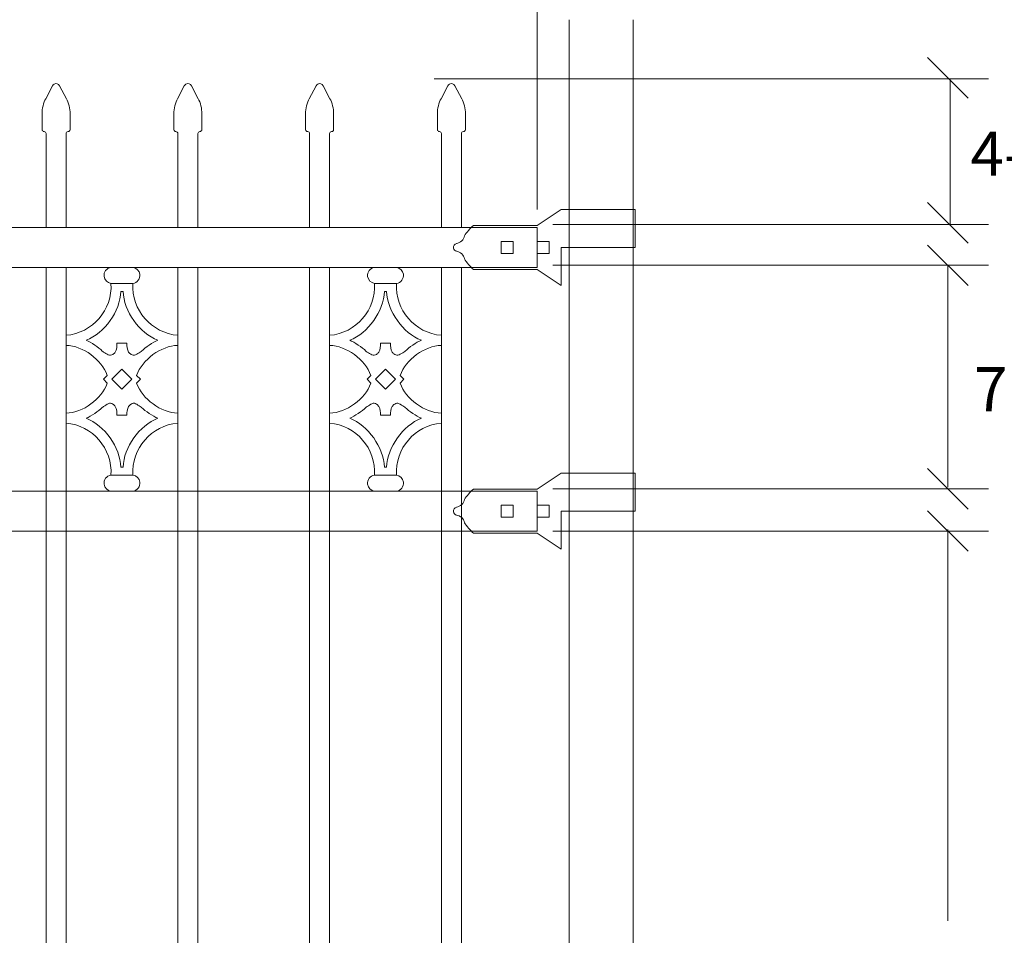
# Model space of a CAD drawing. Units: inches. Extents: x 0 to 11, y 0 to 8.5.
# Drawn here: x 4.4 to 5.8, y 4.4 to 5.8 of the extents above; entities that cross this region are included whole.
import ezdxf

# ---------------------------------------------------------------- set-up
doc = ezdxf.new("R2010")
doc.units = ezdxf.units.IN
doc.header["$MEASUREMENT"] = 0
doc.layers.add('Layer 1', color=7, linetype='Continuous')

# ---------------------------------------------------------------- blocks, each defined once
blk = doc.blocks.new('block 96')
at = {"layer": 'Layer 1', "color": 7, "lineweight": 20, "true_color": 0xffffff}
for points in [[(4.4549, 5.6046), (4.4549, 5.603), (4.4562, 5.6017), (4.4578, 5.6017)], [(4.4607, 5.5989), (4.4607, 5.6004), (4.4594, 5.6017), (4.4578, 5.6017)]]:
    blk.add_open_spline(points, degree=3, dxfattribs=at)
blk = doc.blocks.new('block 97')
at = {"layer": 'Layer 1', "color": 7, "lineweight": 20, "true_color": 0xffffff}
for points in [[(4.4922, 5.6017), (4.4907, 5.6017), (4.4894, 5.6005), (4.4894, 5.5989)], [(4.4922, 5.6017), (4.4938, 5.6017), (4.4951, 5.603), (4.4951, 5.6046)]]:
    blk.add_open_spline(points, degree=3, dxfattribs=at)
blk = doc.blocks.new('block 98')
at = {"layer": 'Layer 1', "color": 7, "lineweight": 20, "true_color": 0xffffff}
blk.add_open_spline([(4.4602, 5.649), (4.4571, 5.6437), (4.4546, 5.6338), (4.4549, 5.6276)], degree=3, dxfattribs=at)
blk = doc.blocks.new('block 99')
at = {"layer": 'Layer 1', "color": 7, "lineweight": 20, "true_color": 0xffffff}
blk.add_open_spline([(4.4951, 5.6276), (4.4954, 5.6337), (4.493, 5.6437), (4.4899, 5.649)], degree=3, dxfattribs=at)
blk = doc.blocks.new('block 100')
at = {"layer": 'Layer 1', "color": 7, "lineweight": 20, "true_color": 0xffffff}
blk.add_open_spline([(4.4801, 5.6676), (4.4786, 5.6704), (4.4752, 5.6714), (4.4723, 5.67), (4.4715, 5.6696), (4.4703, 5.6685), (4.4699, 5.6676)], degree=3, knots=[0, 0, 0, 0, 1, 1, 1, 2, 2, 2, 2], dxfattribs=at)
blk = doc.blocks.new('block 101')
at = {"layer": 'Layer 1', "color": 7, "lineweight": 20, "true_color": 0xffffff}
for points in [[(4.6444, 5.6046), (4.6444, 5.603), (4.6457, 5.6017), (4.6473, 5.6017)], [(4.6501, 5.5989), (4.6501, 5.6004), (4.6489, 5.6017), (4.6473, 5.6017)]]:
    blk.add_open_spline(points, degree=3, dxfattribs=at)
blk = doc.blocks.new('block 102')
at = {"layer": 'Layer 1', "color": 7, "lineweight": 20, "true_color": 0xffffff}
for points in [[(4.6817, 5.6017), (4.6801, 5.6017), (4.6789, 5.6005), (4.6789, 5.5989)], [(4.6817, 5.6017), (4.6833, 5.6017), (4.6846, 5.603), (4.6846, 5.6046)]]:
    blk.add_open_spline(points, degree=3, dxfattribs=at)
blk = doc.blocks.new('block 103')
at = {"layer": 'Layer 1', "color": 7, "lineweight": 20, "true_color": 0xffffff}
blk.add_open_spline([(4.6497, 5.649), (4.6465, 5.6437), (4.6441, 5.6338), (4.6444, 5.6276)], degree=3, dxfattribs=at)
blk = doc.blocks.new('block 104')
at = {"layer": 'Layer 1', "color": 7, "lineweight": 20, "true_color": 0xffffff}
blk.add_open_spline([(4.6846, 5.6276), (4.6849, 5.6337), (4.6825, 5.6437), (4.6793, 5.649)], degree=3, dxfattribs=at)
blk = doc.blocks.new('block 105')
at = {"layer": 'Layer 1', "color": 7, "lineweight": 20, "true_color": 0xffffff}
blk.add_open_spline([(4.6696, 5.6676), (4.6681, 5.6704), (4.6646, 5.6714), (4.6618, 5.67), (4.6609, 5.6696), (4.6598, 5.6685), (4.6594, 5.6676)], degree=3, knots=[0, 0, 0, 0, 1, 1, 1, 2, 2, 2, 2], dxfattribs=at)
blk = doc.blocks.new('block 106')
at = {"layer": 'Layer 1', "color": 7, "lineweight": 20, "true_color": 0xffffff}
for points in [[(4.8339, 5.6046), (4.8339, 5.603), (4.8352, 5.6017), (4.8368, 5.6017)], [(4.8396, 5.5989), (4.8396, 5.6004), (4.8383, 5.6017), (4.8367, 5.6017)]]:
    blk.add_open_spline(points, degree=3, dxfattribs=at)
blk = doc.blocks.new('block 107')
at = {"layer": 'Layer 1', "color": 7, "lineweight": 20, "true_color": 0xffffff}
for points in [[(4.8712, 5.6017), (4.8696, 5.6017), (4.8683, 5.6005), (4.8683, 5.5989)], [(4.8712, 5.6017), (4.8728, 5.6017), (4.8741, 5.603), (4.8741, 5.6046)]]:
    blk.add_open_spline(points, degree=3, dxfattribs=at)
blk = doc.blocks.new('block 108')
at = {"layer": 'Layer 1', "color": 7, "lineweight": 20, "true_color": 0xffffff}
blk.add_open_spline([(4.8391, 5.649), (4.836, 5.6437), (4.8336, 5.6338), (4.8339, 5.6276)], degree=3, dxfattribs=at)
blk = doc.blocks.new('block 109')
at = {"layer": 'Layer 1', "color": 7, "lineweight": 20, "true_color": 0xffffff}
blk.add_open_spline([(4.8741, 5.6276), (4.8744, 5.6337), (4.8719, 5.6437), (4.8688, 5.649)], degree=3, dxfattribs=at)
blk = doc.blocks.new('block 110')
at = {"layer": 'Layer 1', "color": 7, "lineweight": 20, "true_color": 0xffffff}
blk.add_open_spline([(4.8591, 5.6676), (4.8576, 5.6704), (4.8541, 5.6714), (4.8513, 5.67), (4.8504, 5.6696), (4.8493, 5.6685), (4.8489, 5.6676)], degree=3, knots=[0, 0, 0, 0, 1, 1, 1, 2, 2, 2, 2], dxfattribs=at)
blk = doc.blocks.new('block 111')
at = {"layer": 'Layer 1', "color": 7, "lineweight": 20, "true_color": 0xffffff}
for points in [[(5.0234, 5.6046), (5.0234, 5.603), (5.0247, 5.6017), (5.0262, 5.6017)], [(5.0291, 5.5989), (5.0291, 5.6004), (5.0278, 5.6017), (5.0262, 5.6017)]]:
    blk.add_open_spline(points, degree=3, dxfattribs=at)
blk = doc.blocks.new('block 112')
at = {"layer": 'Layer 1', "color": 7, "lineweight": 20, "true_color": 0xffffff}
for points in [[(5.0607, 5.6017), (5.0591, 5.6017), (5.0578, 5.6005), (5.0578, 5.5989)], [(5.0607, 5.6017), (5.0623, 5.6017), (5.0636, 5.603), (5.0636, 5.6046)]]:
    blk.add_open_spline(points, degree=3, dxfattribs=at)
blk = doc.blocks.new('block 113')
at = {"layer": 'Layer 1', "color": 7, "lineweight": 20, "true_color": 0xffffff}
blk.add_open_spline([(5.0286, 5.649), (5.0255, 5.6437), (5.0231, 5.6338), (5.0234, 5.6276)], degree=3, dxfattribs=at)
blk = doc.blocks.new('block 114')
at = {"layer": 'Layer 1', "color": 7, "lineweight": 20, "true_color": 0xffffff}
blk.add_open_spline([(5.0636, 5.6276), (5.0639, 5.6337), (5.0614, 5.6437), (5.0583, 5.649)], degree=3, dxfattribs=at)
blk = doc.blocks.new('block 115')
at = {"layer": 'Layer 1', "color": 7, "lineweight": 20, "true_color": 0xffffff}
blk.add_open_spline([(5.0485, 5.6676), (5.0471, 5.6704), (5.0436, 5.6714), (5.0408, 5.67), (5.0399, 5.6696), (5.0388, 5.6685), (5.0384, 5.6676)], degree=3, knots=[0, 0, 0, 0, 1, 1, 1, 2, 2, 2, 2], dxfattribs=at)
blk = doc.blocks.new('block 142')
at = {"layer": 'Layer 1', "color": 7, "lineweight": 20, "true_color": 0xffffff}
for points in [[(5.0623, 5.4518), (5.0649, 5.4563), (5.071, 5.4635), (5.075, 5.4668)], [(5.0623, 5.4518), (5.0614, 5.4465), (5.0563, 5.4416), (5.0509, 5.4408)], [(5.0509, 5.4296), (5.0563, 5.4289), (5.0614, 5.424), (5.0623, 5.4186)], [(5.075, 5.4036), (5.071, 5.4069), (5.0649, 5.4141), (5.0623, 5.4186)]]:
    blk.add_open_spline(points, degree=3, dxfattribs=at)
blk.add_open_spline([(5.0511, 5.4296), (5.0488, 5.4299), (5.0467, 5.432), (5.0464, 5.4343), (5.0459, 5.4374), (5.048, 5.4404), (5.0511, 5.4409)], degree=3, knots=[0, 0, 0, 0, 1, 1, 1, 2, 2, 2, 2], dxfattribs=at)
blk = doc.blocks.new('block 144')
at = {"layer": 'Layer 1', "color": 7, "lineweight": 20, "true_color": 0xffffff}
for points in [[(5.0623, 5.0728), (5.0649, 5.0774), (5.071, 5.0845), (5.075, 5.0878)], [(5.0623, 5.0728), (5.0614, 5.0675), (5.0563, 5.0626), (5.0509, 5.0619)], [(5.0509, 5.0506), (5.0563, 5.0499), (5.0614, 5.045), (5.0623, 5.0397)], [(5.075, 5.0247), (5.071, 5.028), (5.0649, 5.0351), (5.0623, 5.0396)]]:
    blk.add_open_spline(points, degree=3, dxfattribs=at)
blk.add_open_spline([(5.0511, 5.0506), (5.0488, 5.0509), (5.0467, 5.053), (5.0464, 5.0553), (5.0459, 5.0584), (5.048, 5.0614), (5.0511, 5.0619)], degree=3, knots=[0, 0, 0, 0, 1, 1, 1, 2, 2, 2, 2], dxfattribs=at)
blk = doc.blocks.new('block 173')
at = {"layer": 'Layer 1', "color": 7, "lineweight": 20, "true_color": 0xffffff}
for points in [[(4.554, 5.4065), (4.5476, 5.4056), (4.5432, 5.3998), (4.544, 5.3935), (4.5445, 5.3885), (4.549, 5.3841), (4.554, 5.3835)], [(4.5855, 5.3835), (4.5919, 5.3844), (4.5964, 5.3902), (4.5955, 5.3966), (4.595, 5.4016), (4.5906, 5.406), (4.5855, 5.4065)], [(4.554, 5.1079), (4.5476, 5.1071), (4.5432, 5.1012), (4.544, 5.0949), (4.5445, 5.0899), (4.549, 5.0855), (4.554, 5.085)], [(4.5855, 5.085), (4.5919, 5.0858), (4.5964, 5.0917), (4.5955, 5.098), (4.595, 5.103), (4.5906, 5.1074), (4.5855, 5.1079)]]:
    blk.add_open_spline(points, degree=3, knots=[0, 0, 0, 0, 1, 1, 1, 2, 2, 2, 2], dxfattribs=at)
blk = doc.blocks.new('block 174')
at = {"layer": 'Layer 1', "color": 7, "lineweight": 20, "true_color": 0xffffff}
for points in [[(4.4894, 5.3089), (4.5275, 5.312), (4.5564, 5.3454), (4.554, 5.3835)], [(4.5855, 5.3835), (4.5831, 5.3454), (4.612, 5.312), (4.6502, 5.3089)], [(4.5182, 5.3017), (4.5448, 5.3121), (4.5671, 5.3435), (4.5682, 5.372)], [(4.5714, 5.3721), (4.5724, 5.3435), (4.5947, 5.3121), (4.6213, 5.3017)], [(4.5415, 5.2862), (4.5363, 5.2916), (4.5252, 5.2989), (4.5182, 5.3017)], [(4.6213, 5.3017), (4.6143, 5.2989), (4.6032, 5.2915), (4.598, 5.2862)], [(4.5487, 5.2512), (4.5404, 5.2743), (4.5139, 5.2936), (4.4894, 5.2945)], [(4.6501, 5.2945), (4.6256, 5.2936), (4.5991, 5.2743), (4.5908, 5.2512)], [(4.4894, 5.1969), (4.5139, 5.1978), (4.5404, 5.2171), (4.5487, 5.2402)], [(4.5908, 5.2402), (4.5992, 5.2171), (4.6256, 5.1978), (4.6501, 5.1969)], [(4.5182, 5.1897), (4.5252, 5.1925), (4.5363, 5.1999), (4.5415, 5.2053)], [(4.598, 5.2053), (4.6032, 5.1999), (4.6143, 5.1925), (4.6213, 5.1898)], [(4.554, 5.1079), (4.5564, 5.1461), (4.5275, 5.1795), (4.4894, 5.1826)], [(4.5681, 5.1194), (4.5671, 5.148), (4.5448, 5.1793), (4.5182, 5.1897)], [(4.6213, 5.1897), (4.5947, 5.1793), (4.5724, 5.148), (4.5714, 5.1194)], [(4.6501, 5.1826), (4.612, 5.1795), (4.5831, 5.1461), (4.5855, 5.1079)]]:
    blk.add_open_spline(points, degree=3, dxfattribs=at)
blk = doc.blocks.new('block 175')
at = {"layer": 'Layer 1', "color": 7, "lineweight": 20, "true_color": 0xffffff}
for points in [[(4.5626, 5.2974), (4.5628, 5.2932), (4.5624, 5.2885), (4.5601, 5.2849), (4.5592, 5.2835), (4.558, 5.2823), (4.5566, 5.2814), (4.5557, 5.2808), (4.5546, 5.2803), (4.5535, 5.2802), (4.5512, 5.2799), (4.5491, 5.2813), (4.5468, 5.2828), (4.5445, 5.2842), (4.5421, 5.2856), (4.541, 5.2867)], [(4.5769, 5.2974), (4.5768, 5.2932), (4.5771, 5.2885), (4.5794, 5.2849), (4.5803, 5.2835), (4.5815, 5.2823), (4.5829, 5.2814), (4.5839, 5.2808), (4.5849, 5.2803), (4.586, 5.2802), (4.5883, 5.2799), (4.5904, 5.2813), (4.5927, 5.2828), (4.595, 5.2842), (4.5974, 5.2856), (4.5985, 5.2867)], [(4.5626, 5.1941), (4.5628, 5.1983), (4.5624, 5.203), (4.5601, 5.2065), (4.5592, 5.2079), (4.558, 5.2091), (4.5566, 5.2101), (4.5557, 5.2107), (4.5546, 5.2112), (4.5535, 5.2113), (4.5512, 5.2116), (4.5491, 5.2101), (4.5468, 5.2087), (4.5445, 5.2073), (4.5421, 5.2059), (4.541, 5.2048)], [(4.5769, 5.1941), (4.5768, 5.1983), (4.5771, 5.203), (4.5794, 5.2065), (4.5803, 5.2079), (4.5815, 5.2091), (4.5829, 5.2101), (4.5839, 5.2107), (4.5849, 5.2112), (4.586, 5.2113), (4.5883, 5.2116), (4.5904, 5.2101), (4.5927, 5.2087), (4.595, 5.2073), (4.5974, 5.2059), (4.5985, 5.2048)]]:
    blk.add_open_spline(points, degree=3, knots=[0, 0, 0, 0, 1, 1, 1, 2, 2, 2, 3, 3, 3, 4, 4, 4, 5, 5, 5, 5], dxfattribs=at)
blk = doc.blocks.new('block 176')
at = {"layer": 'Layer 1', "color": 7, "lineweight": 20, "true_color": 0xffffff}
for points in [[(4.9329, 5.4065), (4.9266, 5.4056), (4.9221, 5.3998), (4.923, 5.3935), (4.9235, 5.3885), (4.9279, 5.3841), (4.9329, 5.3835)], [(4.9645, 5.3835), (4.9709, 5.3844), (4.9753, 5.3902), (4.9744, 5.3966), (4.9739, 5.4016), (4.9695, 5.406), (4.9645, 5.4065)], [(4.9329, 5.1079), (4.9266, 5.1071), (4.9221, 5.1012), (4.923, 5.0949), (4.9235, 5.0899), (4.9279, 5.0855), (4.9329, 5.085)], [(4.9645, 5.085), (4.9709, 5.0858), (4.9753, 5.0917), (4.9744, 5.098), (4.9739, 5.103), (4.9695, 5.1074), (4.9645, 5.1079)]]:
    blk.add_open_spline(points, degree=3, knots=[0, 0, 0, 0, 1, 1, 1, 2, 2, 2, 2], dxfattribs=at)
blk = doc.blocks.new('block 177')
at = {"layer": 'Layer 1', "color": 7, "lineweight": 20, "true_color": 0xffffff}
for points in [[(4.8683, 5.3089), (4.9065, 5.312), (4.9354, 5.3454), (4.9329, 5.3835)], [(4.9645, 5.3835), (4.9621, 5.3454), (4.991, 5.312), (5.0291, 5.3089)], [(4.8972, 5.3017), (4.9238, 5.3121), (4.9461, 5.3435), (4.9471, 5.372)], [(4.9503, 5.3721), (4.9514, 5.3435), (4.9737, 5.3121), (5.0003, 5.3017)], [(4.9205, 5.2862), (4.9153, 5.2916), (4.9042, 5.2989), (4.8972, 5.3017)], [(5.0003, 5.3017), (4.9933, 5.2989), (4.9822, 5.2915), (4.9769, 5.2862)], [(4.9277, 5.2512), (4.9193, 5.2743), (4.8929, 5.2936), (4.8683, 5.2945)], [(5.0291, 5.2945), (5.0046, 5.2936), (4.9781, 5.2743), (4.9698, 5.2512)], [(4.8683, 5.1969), (4.8929, 5.1978), (4.9193, 5.2171), (4.9277, 5.2402)], [(4.9698, 5.2402), (4.9781, 5.2171), (5.0046, 5.1978), (5.0291, 5.1969)], [(4.8972, 5.1897), (4.9042, 5.1925), (4.9153, 5.1999), (4.9205, 5.2053)], [(4.9769, 5.2053), (4.9822, 5.1999), (4.9933, 5.1925), (5.0003, 5.1898)], [(4.9329, 5.1079), (4.9354, 5.1461), (4.9065, 5.1795), (4.8683, 5.1826)], [(4.9471, 5.1194), (4.9461, 5.148), (4.9238, 5.1793), (4.8972, 5.1897)], [(5.0003, 5.1897), (4.9737, 5.1793), (4.9514, 5.148), (4.9503, 5.1194)], [(5.0291, 5.1826), (4.991, 5.1795), (4.9621, 5.1461), (4.9645, 5.1079)]]:
    blk.add_open_spline(points, degree=3, dxfattribs=at)
blk = doc.blocks.new('block 178')
at = {"layer": 'Layer 1', "color": 7, "lineweight": 20, "true_color": 0xffffff}
for points in [[(4.9415, 5.2974), (4.9417, 5.2932), (4.9414, 5.2885), (4.9391, 5.2849), (4.9382, 5.2835), (4.937, 5.2823), (4.9356, 5.2814), (4.9346, 5.2808), (4.9336, 5.2803), (4.9325, 5.2802), (4.9302, 5.2799), (4.9281, 5.2813), (4.9258, 5.2828), (4.9235, 5.2842), (4.921, 5.2856), (4.92, 5.2867)], [(4.9559, 5.2974), (4.9557, 5.2932), (4.9561, 5.2885), (4.9584, 5.2849), (4.9593, 5.2835), (4.9604, 5.2823), (4.9619, 5.2814), (4.9628, 5.2808), (4.9639, 5.2803), (4.9649, 5.2802), (4.9672, 5.2799), (4.9694, 5.2813), (4.9717, 5.2828), (4.974, 5.2842), (4.9764, 5.2856), (4.9775, 5.2867)], [(4.9415, 5.1941), (4.9417, 5.1983), (4.9414, 5.203), (4.9391, 5.2065), (4.9382, 5.2079), (4.937, 5.2091), (4.9356, 5.2101), (4.9346, 5.2107), (4.9336, 5.2112), (4.9325, 5.2113), (4.9302, 5.2116), (4.9281, 5.2101), (4.9258, 5.2087), (4.9235, 5.2073), (4.921, 5.2059), (4.92, 5.2048)], [(4.9559, 5.1941), (4.9557, 5.1983), (4.9561, 5.203), (4.9584, 5.2065), (4.9593, 5.2079), (4.9604, 5.2091), (4.9619, 5.2101), (4.9628, 5.2107), (4.9639, 5.2112), (4.9649, 5.2113), (4.9672, 5.2116), (4.9694, 5.2101), (4.9717, 5.2087), (4.974, 5.2073), (4.9764, 5.2059), (4.9775, 5.2048)]]:
    blk.add_open_spline(points, degree=3, knots=[0, 0, 0, 0, 1, 1, 1, 2, 2, 2, 3, 3, 3, 4, 4, 4, 5, 5, 5, 5], dxfattribs=at)
blk = doc.blocks.new('block 183')
at = {"layer": 'Layer 1', "color": 7, "true_color": 0xffffff, "insert": (5.795, 5.1998), "char_height": 0.063339, "attachment_point": 7}
blk.add_mtext('\\fArial|b0|i0|c0|p34;\\W1;7" [178mm]', dxfattribs=at)
blk = doc.blocks.new('block 184')
at = {"layer": 'Layer 1', "color": 7, "true_color": 0xffffff, "insert": (5.7899, 5.5382), "char_height": 0.063339, "attachment_point": 7}
blk.add_mtext('\\fArial|b0|i0|c0|p34;\\W1;4-1/2” [114mm]', dxfattribs=at)

msp = doc.modelspace()

# ---------------------------------------------------------------- linework, layer by layer
at = {"layer": 'Layer 1', "color": 7, "lineweight": 18, "true_color": 0xffffff}
for points in [[(5.1668, 5.4896), (5.1668, 6.1462)], [(5.0186, 5.6777), (5.8156, 5.6777)], [(5.1892, 5.4681), (5.8156, 5.4681)], [(5.1892, 5.4096), (5.8156, 5.4096)], [(5.7573, 5.4096), (5.7573, 5.0908)], [(5.1892, 5.0882), (5.8156, 5.0882)], [(5.1892, 5.0276), (5.8156, 5.0276)], [(5.7573, 5.0297), (5.7573, 4.4672)]]:
    msp.add_lwpolyline(points, dxfattribs=at)
at = {"layer": 'Layer 1', "color": 7, "lineweight": 20, "true_color": 0xffffff}
for points in [[(5.2129, 2.7308), (5.2129, 5.7625)], [(5.3047, 5.7625), (5.3047, 2.7308)], [(5.7865, 5.6496), (5.7281, 5.708)], [(4.4602, 5.649), (4.4699, 5.6676)], [(4.4801, 5.6676), (4.4899, 5.649)], [(4.6497, 5.649), (4.6594, 5.6676)], [(4.6696, 5.6676), (4.6793, 5.649)], [(4.8391, 5.649), (4.8489, 5.6676)], [(4.8591, 5.6676), (4.8688, 5.649)], [(5.0286, 5.649), (5.0384, 5.6676)], [(5.0485, 5.6676), (5.0583, 5.649)], [(5.7608, 5.6771), (5.7608, 5.467)], [(4.4549, 5.6046), (4.4549, 5.6276)], [(4.4951, 5.6046), (4.4951, 5.6276)], [(4.6444, 5.6046), (4.6444, 5.6276)], [(4.6846, 5.6046), (4.6846, 5.6276)], [(4.8339, 5.6046), (4.8339, 5.6276)], [(4.8741, 5.6046), (4.8741, 5.6276)], [(5.0234, 5.6046), (5.0234, 5.6276)], [(5.0636, 5.6046), (5.0636, 5.6276)], [(4.4607, 5.5989), (4.4607, 5.4639)], [(4.4894, 5.4639), (4.4894, 5.5989)], [(4.4922, 5.6017), (4.4922, 5.6017)], [(4.6501, 5.5989), (4.6501, 5.4639)], [(4.6788, 5.4639), (4.6788, 5.5989)], [(4.6817, 5.6017), (4.6817, 5.6017)], [(4.8396, 5.5989), (4.8396, 5.4639)], [(4.8683, 5.4639), (4.8683, 5.5989)], [(4.8712, 5.6017), (4.8712, 5.6017)], [(5.0291, 5.5989), (5.0291, 5.4639)], [(5.0578, 5.4639), (5.0578, 5.5989)], [(5.0607, 5.6017), (5.0607, 5.6017)], [(5.7865, 5.4415), (5.7281, 5.4998)], [(5.2014, 5.4898), (5.1669, 5.4668)], [(5.21, 5.4898), (5.2014, 5.4898)], [(5.3076, 5.4898), (5.21, 5.4898)], [(5.3076, 5.4898), (5.3076, 5.4352)], [(5.1669, 5.4668), (5.075, 5.4668)], [(5.1669, 5.4668), (5.075, 5.4668)], [(0.9409, 5.4639), (5.1669, 5.4639)], [(5.1669, 5.4639), (5.1669, 5.4065)], [(5.1152, 5.4438), (5.1152, 5.4266)], [(5.1324, 5.4438), (5.1152, 5.4438)], [(5.1324, 5.4438), (5.1324, 5.4266)], [(5.1669, 5.4438), (5.1669, 5.4266)], [(5.1842, 5.4438), (5.1669, 5.4438)], [(5.1842, 5.4438), (5.1842, 5.4266)], [(5.7865, 5.3804), (5.7281, 5.4387)], [(5.1324, 5.4266), (5.1152, 5.4266)], [(5.1842, 5.4266), (5.1669, 5.4266)], [(5.2014, 5.4352), (5.2014, 5.3807)], [(5.21, 5.4352), (5.2014, 5.4352)], [(5.3076, 5.4352), (5.21, 5.4352)], [(5.1669, 5.4065), (0.9409, 5.4065)], [(4.4607, 5.4065), (4.4607, 5.085)], [(4.4894, 5.085), (4.4894, 5.4065)], [(4.5855, 5.4065), (4.554, 5.4065)], [(4.6501, 5.4065), (4.6501, 5.085)], [(4.6788, 5.085), (4.6788, 5.4065)], [(4.8396, 5.4065), (4.8396, 5.085)], [(4.8683, 5.085), (4.8683, 5.4065)], [(4.9645, 5.4065), (4.9329, 5.4065)], [(5.0291, 5.4065), (5.0291, 5.085)], [(5.0578, 5.085), (5.0578, 5.4065)], [(5.1669, 5.4036), (5.075, 5.4036)], [(5.2014, 5.3807), (5.1669, 5.4036)], [(4.5855, 5.3835), (4.554, 5.3835)], [(4.9645, 5.3835), (4.9329, 5.3835)], [(4.5714, 5.3721), (4.5681, 5.3721)], [(4.9503, 5.3721), (4.9471, 5.3721)], [(4.4894, 5.3089), (4.4894, 5.2945)], [(4.5626, 5.2974), (4.5626, 5.2939)], [(4.5626, 5.2974), (4.5769, 5.2974)], [(4.5769, 5.2974), (4.5769, 5.2939)], [(4.6501, 5.2945), (4.6501, 5.3089)], [(4.8683, 5.3089), (4.8683, 5.2945)], [(4.9415, 5.2974), (4.9415, 5.2939)], [(4.9415, 5.2974), (4.9559, 5.2974)], [(4.9559, 5.2974), (4.9559, 5.2939)], [(5.0291, 5.2945), (5.0291, 5.3089)], [(4.5554, 5.2457), (4.5698, 5.2601)], [(4.5698, 5.2601), (4.5841, 5.2457)], [(4.9344, 5.2457), (4.9487, 5.2601)], [(4.9487, 5.2601), (4.9631, 5.2457)], [(4.5432, 5.2457), (4.5487, 5.2512)], [(4.5487, 5.2402), (4.5432, 5.2457)], [(4.5698, 5.2314), (4.5554, 5.2457)], [(4.5841, 5.2457), (4.5698, 5.2314)], [(4.5908, 5.2512), (4.5963, 5.2457)], [(4.5963, 5.2457), (4.5908, 5.2402)], [(4.9222, 5.2457), (4.9277, 5.2512)], [(4.9277, 5.2402), (4.9222, 5.2457)], [(4.9487, 5.2314), (4.9344, 5.2457)], [(4.9631, 5.2457), (4.9487, 5.2314)], [(4.9698, 5.2512), (4.9753, 5.2457)], [(4.9753, 5.2457), (4.9698, 5.2402)], [(4.4894, 5.1969), (4.4894, 5.1826)], [(4.6501, 5.1826), (4.6501, 5.1969)], [(4.8683, 5.1969), (4.8683, 5.1826)], [(5.0291, 5.1826), (5.0291, 5.1969)], [(4.5626, 5.1941), (4.5769, 5.1941)], [(4.9415, 5.1941), (4.9559, 5.1941)], [(4.5681, 5.1194), (4.5714, 5.1194)], [(4.9471, 5.1194), (4.9503, 5.1194)], [(5.7281, 5.1174), (5.7865, 5.0591)], [(4.554, 5.1079), (4.5855, 5.1079)], [(4.9329, 5.1079), (4.9645, 5.1079)], [(5.2014, 5.1108), (5.1669, 5.0878)], [(5.21, 5.1108), (5.2014, 5.1108)], [(5.3076, 5.1108), (5.21, 5.1108)], [(5.3076, 5.1108), (5.3076, 5.0563)], [(0.9409, 5.085), (5.1669, 5.085)], [(4.4607, 5.085), (4.4607, 3.1557)], [(4.4894, 3.1557), (4.4894, 5.085)], [(4.554, 5.085), (4.5855, 5.085)], [(4.6501, 5.085), (4.6501, 3.1557)], [(4.6788, 3.1557), (4.6788, 5.085)], [(4.8396, 5.085), (4.8396, 3.2299)], [(4.8683, 3.2538), (4.8683, 5.085)], [(4.9329, 5.085), (4.9645, 5.085)], [(5.0291, 5.085), (5.0291, 3.2453)], [(5.0578, 3.2162), (5.0578, 5.085)], [(5.1669, 5.0878), (5.075, 5.0878)], [(5.1669, 5.0878), (5.075, 5.0878)], [(5.1669, 5.085), (5.1669, 5.0275)], [(4.4894, 5.0719), (4.4894, 5.0719)], [(4.8683, 5.0719), (4.8683, 5.0719)], [(5.1152, 5.0649), (5.1152, 5.0476)], [(5.1324, 5.0649), (5.1152, 5.0649)], [(5.1324, 5.0649), (5.1324, 5.0476)], [(5.1669, 5.0649), (5.1669, 5.0476)], [(5.1842, 5.0649), (5.1669, 5.0649)], [(5.1842, 5.0649), (5.1842, 5.0476)], [(5.2014, 5.0563), (5.2014, 5.0017)], [(5.21, 5.0563), (5.2014, 5.0563)], [(5.3076, 5.0563), (5.21, 5.0563)], [(5.7281, 5.0568), (5.7865, 4.9985)], [(5.1324, 5.0476), (5.1152, 5.0476)], [(5.1842, 5.0476), (5.1669, 5.0476)], [(5.1669, 5.0275), (0.9409, 5.0275)], [(5.1669, 5.0247), (5.075, 5.0247)], [(5.2014, 5.0017), (5.1669, 5.0247)]]:
    msp.add_lwpolyline(points, dxfattribs=at)
at = {"layer": 'Layer 1', "lineweight": 0}
msp.add_lwpolyline([(5.7573, 5.2462), (5.7573, 5.2462)], dxfattribs=at)

# ---------------------------------------------------------------- block references
at = {"layer": 'Layer 1'}
for name in ['block 96', 'block 97', 'block 98', 'block 99', 'block 100', 'block 101', 'block 102', 'block 103', 'block 104', 'block 105', 'block 106', 'block 107', 'block 108', 'block 109', 'block 110', 'block 111', 'block 112', 'block 113', 'block 114', 'block 115', 'block 142', 'block 144', 'block 173', 'block 174', 'block 175', 'block 176', 'block 177', 'block 178', 'block 183', 'block 184']:
    msp.add_blockref(name, (0, 0), dxfattribs=at)

doc.saveas('drawing.dxf')
